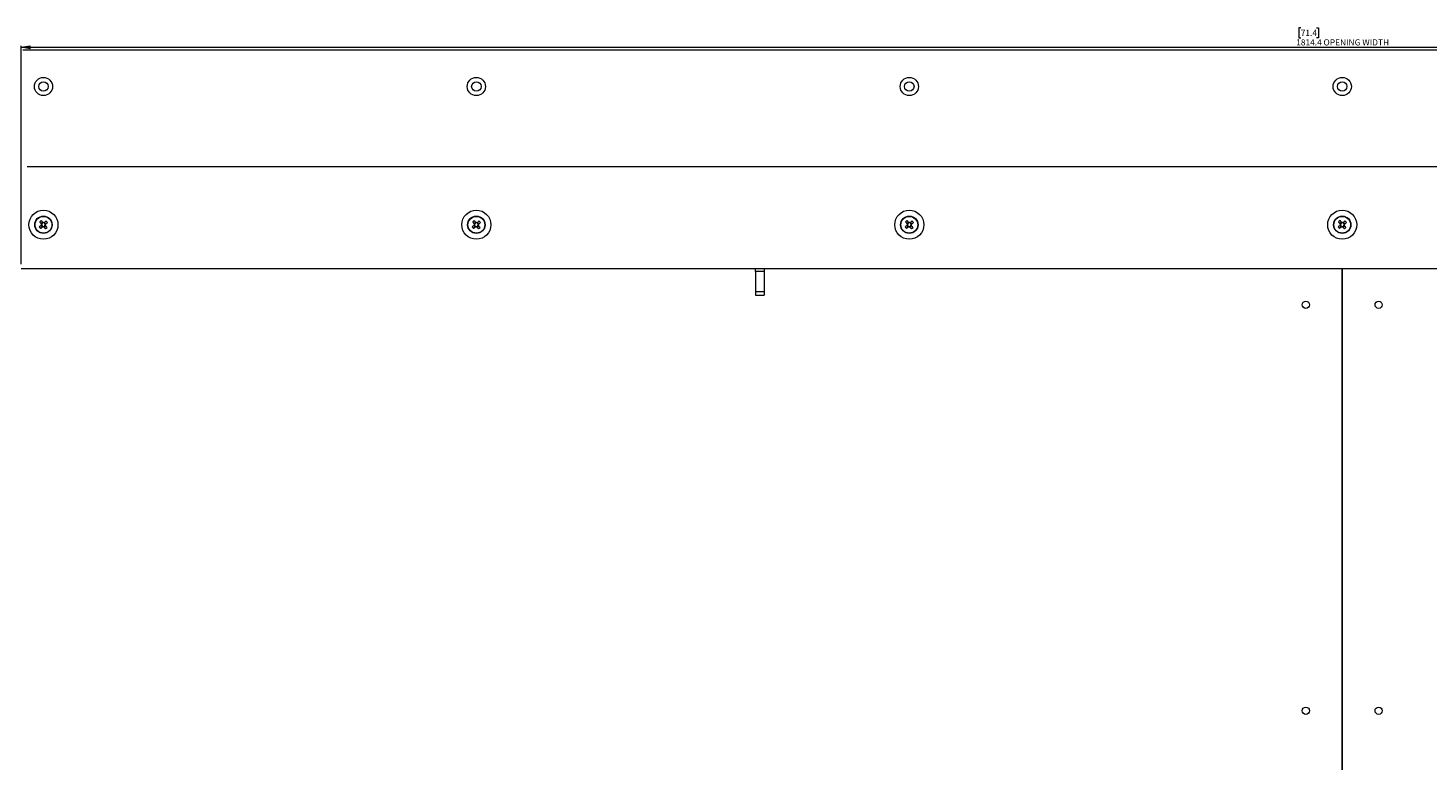
# Paper-space layout 'CHRS7-RES DOWN' of a CAD drawing. Units: millimetres. Extents: x 100 to 8846, y 176 to 8931.
# Drawn here: x 3104 to 4065, y 3831 to 4334 of the extents above; entities that cross this region are included whole.
import ezdxf

# ---------------------------------------------------------------- set-up
doc = ezdxf.new("R2010")
doc.units = ezdxf.units.MM
doc.styles.add('SLDTEXTSTYLE0', font='TXT', dxfattribs={"width": 0.75})
doc.dimstyles.new('SLDDIMSTYLE0', dxfattribs={"dimtxt": 4.233333, "dimasz": 6, "dimexe": 0, "dimexo": 0.0625, "dimgap": 1.058333, "dimtad": 1, "dimdec": 1, "dimrnd": 1e-09, "dimzin": 12, "dimdsep": 46, "dimtxsty": 'SLDTEXTSTYLE0', "dimblk1": 'CLOSED', "dimblk2": 'CLOSED', "dimsah": 1, "dimcen": 0.09, "dimadec": 0, "dimazin": 3, "dimtfac": 1, "dimtdec": 1, "dimtofl": 0, "dimtmove": 0, "dimatfit": 3, "dimldrblk": 'CLOSED', "dimfxl": 0, "dimfrac": 2, "dimtolj": 1, "dimtzin": 12, "dimarcsym": 0})

# ---------------------------------------------------------------- blocks, each defined once
blk = doc.blocks.new('_Closed')
at = {"color": 0, "linetype": 'ByBlock', "lineweight": -2}
for p, q in [((-1, 0.166667), (0, 0)), ((-1, 0.166667), (-1, -0.166667)), ((0, 0), (-1, -0.166667)), ((0, 0), (-1, 0))]:
    blk.add_line(p, q, dxfattribs=at)
blk = doc.blocks.new('_D_22')
at = {"color": 7, "linetype": 'Continuous', "lineweight": 0}
for p, q in [((3977.98, 4333.66), (3976.69, 4333.66)), ((3976.69, 4333.66), (3976.69, 4326.94)), ((3976.69, 4326.94), (3977.98, 4326.94)), ((3988.92, 4333.66), (3990.21, 4333.66)), ((3990.21, 4326.94), (3988.92, 4326.94)), ((3990.21, 4333.66), (3990.21, 4326.94)), ((3099.31, 4171.44), (3099.31, 4321.44)), ((3099.31, 4320.44), (4913.71, 4320.44)), ((4913.71, 4171.44), (4913.71, 4321.44))]:
    blk.add_line(p, q, dxfattribs=at)
at = {"color": 7, "linetype": 'Continuous', "lineweight": 18, "xscale": 6, "yscale": 6, "rotation": 180.0000000000003}
blk.add_blockref('_Closed', (3099.31, 4320.44, 44.81), dxfattribs=at)
at = {"color": 7, "linetype": 'Continuous', "lineweight": 18, "xscale": 6, "yscale": 6}
blk.add_blockref('_Closed', (4913.71, 4320.44, 44.81), dxfattribs=at)
at = {"color": 7, "linetype": 'Continuous', "lineweight": 18, "attachment_point": 1, "style": 'SLDTEXTSTYLE0'}
for s, insert, char_height in [('71.4', (3977.98, 4332.4), 4.233), ('1814.4', (3974.85, 4325.89), 4.233), ('OPENING WIDTH', (3993.64, 4325.89), 4.2333)]:
    blk.add_mtext(s, dxfattribs=dict(at, insert=insert, char_height=char_height))

psp = doc.layouts.new('CHRS7-RES DOWN')

# ---------------------------------------------------------------- linework, layer by layer
at = {"color": 7, "linetype": 'Continuous', "lineweight": 18}
for p, q in [((4912.71, 4318.44), (3100.31, 4318.44)), ((3103.31, 4238.44), (4909.71, 4238.44)), ((3112.81, 4197.93), (3113.72, 4196.85)), ((3114.01, 4200.14), (3112.92, 4199.22)), ((3113.24, 4198.29), (3113.22, 4198.28)), ((3114.37, 4199.71), (3114.35, 4199.72)), ((3114.65, 4197.16), (3114.66, 4197.15)), ((3114.81, 4196.98), (3114.83, 4196.95)), ((3115.01, 4196.73), (3116.1, 4197.65)), ((3116.21, 4198.94), (3115.29, 4200.02)), ((3410.14, 4197.93), (3411.05, 4196.85)), ((3411.34, 4200.14), (3410.25, 4199.22)), ((3410.57, 4198.29), (3410.56, 4198.28)), ((3411.7, 4199.71), (3411.69, 4199.72)), ((3411.98, 4197.16), (3411.99, 4197.15)), ((3412.14, 4196.98), (3412.16, 4196.95)), ((3412.34, 4196.73), (3413.43, 4197.65)), ((3413.54, 4198.94), (3412.63, 4200.02)), ((3707.47, 4197.93), (3708.39, 4196.85)), ((3708.67, 4200.14), (3707.59, 4199.22)), ((3707.9, 4198.29), (3707.89, 4198.28)), ((3709.03, 4199.71), (3709.02, 4199.72)), ((3709.68, 4196.73), (3710.76, 4197.65)), ((3710.87, 4198.94), (3709.96, 4200.02)), ((4004.81, 4197.93), (4005.72, 4196.85)), ((4006.01, 4200.14), (4004.92, 4199.22)), ((4005.24, 4198.29), (4005.22, 4198.28)), ((4006.37, 4199.71), (4006.35, 4199.72)), ((4006.65, 4197.16), (4006.66, 4197.15)), ((4007.01, 4196.73), (4008.1, 4197.65)), ((4008.21, 4198.94), (4007.29, 4200.02)), ((3099.31, 4168.44), (4913.71, 4168.44)), ((3603.51, 4166.39), (3603.51, 4168.44)), ((3609.51, 4166.39), (3603.51, 4166.39)), ((3603.51, 4166.39), (3603.51, 4152.44)), ((3609.51, 4168.44), (3609.51, 4166.39)), ((3609.51, 4166.39), (3609.51, 4152.44)), ((4006.46, 2976.94), (4006.46, 4168.44)), ((4006.56, 4168.44), (4006.56, 2976.94)), ((3603.51, 4152.44), (3609.51, 4152.44)), ((3603.51, 4152.44), (3603.51, 4149.94)), ((3603.51, 4149.94), (3609.51, 4149.94)), ((3609.51, 4152.44), (3609.51, 4149.94))]:
    psp.add_line(p, q, dxfattribs=at)
at = {"color": 7, "linetype": 'Continuous', "lineweight": 18, "flags": 128}
for points in [[(3113.03, 4198.12), (3112.86, 4197.97), (3112.69, 4197.83), (3112.52, 4197.69), (3112.35, 4197.55), (3112.18, 4197.41), (3112.01, 4197.27), (3111.85, 4197.13), (3111.68, 4196.99)], [(3111.97, 4200.35), (3112.11, 4200.18), (3112.25, 4200.01), (3112.39, 4199.85), (3112.53, 4199.68), (3112.67, 4199.51), (3112.82, 4199.34), (3112.96, 4199.17), (3113.1, 4199)], [(3112.6, 4195.9), (3112.76, 4196.04), (3112.93, 4196.18), (3113.09, 4196.32), (3113.26, 4196.46), (3113.43, 4196.6), (3113.6, 4196.74), (3113.77, 4196.89), (3113.94, 4197.03)], [(3114.19, 4199.92), (3114.05, 4200.09), (3113.9, 4200.26), (3113.76, 4200.43), (3113.62, 4200.59), (3113.48, 4200.76), (3113.34, 4200.93), (3113.2, 4201.09), (3113.06, 4201.26)], [(3114.83, 4196.95), (3114.97, 4196.78), (3115.11, 4196.61), (3115.25, 4196.44), (3115.4, 4196.28), (3115.54, 4196.11), (3115.68, 4195.94), (3115.82, 4195.78), (3115.95, 4195.61)], [(3116.42, 4200.97), (3116.25, 4200.83), (3116.09, 4200.69), (3115.92, 4200.55), (3115.75, 4200.41), (3115.58, 4200.27), (3115.42, 4200.13), (3115.25, 4199.98), (3115.07, 4199.84)], [(3117.04, 4196.53), (3116.9, 4196.69), (3116.76, 4196.86), (3116.62, 4197.02), (3116.48, 4197.19), (3116.34, 4197.36), (3116.2, 4197.53), (3116.06, 4197.7), (3115.91, 4197.87)], [(3115.99, 4198.75), (3116.16, 4198.9), (3116.33, 4199.04), (3116.5, 4199.18), (3116.67, 4199.32), (3116.83, 4199.46), (3117, 4199.6), (3117.17, 4199.74), (3117.33, 4199.88)], [(3410.36, 4198.12), (3410.19, 4197.97), (3410.02, 4197.83), (3409.85, 4197.69), (3409.68, 4197.55), (3409.51, 4197.41), (3409.35, 4197.27), (3409.18, 4197.13), (3409.02, 4196.99)], [(3409.31, 4200.35), (3409.45, 4200.18), (3409.59, 4200.01), (3409.73, 4199.85), (3409.87, 4199.68), (3410.01, 4199.51), (3410.15, 4199.34), (3410.29, 4199.17), (3410.44, 4199)], [(3409.93, 4195.9), (3410.1, 4196.04), (3410.26, 4196.18), (3410.43, 4196.32), (3410.6, 4196.46), (3410.76, 4196.6), (3410.93, 4196.74), (3411.1, 4196.89), (3411.27, 4197.03)], [(3411.52, 4199.92), (3411.38, 4200.09), (3411.24, 4200.26), (3411.09, 4200.43), (3410.95, 4200.59), (3410.81, 4200.76), (3410.67, 4200.93), (3410.53, 4201.09), (3410.39, 4201.26)], [(3412.16, 4196.95), (3412.3, 4196.78), (3412.44, 4196.61), (3412.59, 4196.44), (3412.73, 4196.28), (3412.87, 4196.11), (3413.01, 4195.94), (3413.15, 4195.78), (3413.29, 4195.61)], [(3413.75, 4200.97), (3413.59, 4200.83), (3413.42, 4200.69), (3413.25, 4200.55), (3413.09, 4200.41), (3412.92, 4200.27), (3412.75, 4200.13), (3412.58, 4199.98), (3412.41, 4199.84)], [(3414.37, 4196.53), (3414.24, 4196.69), (3414.1, 4196.86), (3413.96, 4197.02), (3413.82, 4197.19), (3413.67, 4197.36), (3413.53, 4197.53), (3413.39, 4197.7), (3413.25, 4197.87)], [(3413.32, 4198.75), (3413.49, 4198.9), (3413.66, 4199.04), (3413.83, 4199.18), (3414, 4199.32), (3414.17, 4199.46), (3414.33, 4199.6), (3414.5, 4199.74), (3414.66, 4199.88)], [(3707.69, 4198.12), (3707.52, 4197.97), (3707.35, 4197.83), (3707.18, 4197.69), (3707.02, 4197.55), (3706.85, 4197.41), (3706.68, 4197.27), (3706.52, 4197.13), (3706.35, 4196.99)], [(3706.64, 4200.35), (3706.78, 4200.18), (3706.92, 4200.01), (3707.06, 4199.85), (3707.2, 4199.68), (3707.34, 4199.51), (3707.48, 4199.34), (3707.63, 4199.17), (3707.77, 4199)], [(3707.26, 4195.9), (3707.43, 4196.04), (3707.59, 4196.18), (3707.76, 4196.32), (3707.93, 4196.46), (3708.1, 4196.6), (3708.27, 4196.74), (3708.44, 4196.89), (3708.61, 4197.03)], [(3708.86, 4199.92), (3708.71, 4200.09), (3708.57, 4200.26), (3708.43, 4200.43), (3708.29, 4200.59), (3708.15, 4200.76), (3708.01, 4200.93), (3707.87, 4201.09), (3707.73, 4201.26)], [(3709.49, 4196.95), (3709.64, 4196.78), (3709.78, 4196.61), (3709.92, 4196.44), (3710.06, 4196.28), (3710.2, 4196.11), (3710.34, 4195.94), (3710.48, 4195.78), (3710.62, 4195.61)], [(3711.08, 4200.97), (3710.92, 4200.83), (3710.75, 4200.69), (3710.59, 4200.55), (3710.42, 4200.41), (3710.25, 4200.27), (3710.08, 4200.13), (3709.91, 4199.98), (3709.74, 4199.84)], [(3711.71, 4196.53), (3711.57, 4196.69), (3711.43, 4196.86), (3711.29, 4197.02), (3711.15, 4197.19), (3711.01, 4197.36), (3710.87, 4197.53), (3710.72, 4197.7), (3710.58, 4197.87)], [(3710.66, 4198.75), (3710.83, 4198.9), (3711, 4199.04), (3711.16, 4199.18), (3711.33, 4199.32), (3711.5, 4199.46), (3711.67, 4199.6), (3711.83, 4199.74), (3712, 4199.88)], [(4005.03, 4198.12), (4004.86, 4197.97), (4004.69, 4197.83), (4004.52, 4197.69), (4004.35, 4197.55), (4004.18, 4197.41), (4004.01, 4197.27), (4003.85, 4197.13), (4003.68, 4196.99)], [(4003.97, 4200.35), (4004.11, 4200.18), (4004.25, 4200.01), (4004.39, 4199.85), (4004.53, 4199.68), (4004.67, 4199.51), (4004.82, 4199.34), (4004.96, 4199.17), (4005.1, 4199)], [(4004.6, 4195.9), (4004.76, 4196.04), (4004.93, 4196.18), (4005.09, 4196.32), (4005.26, 4196.46), (4005.43, 4196.6), (4005.6, 4196.74), (4005.77, 4196.89), (4005.94, 4197.03)], [(4006.19, 4199.92), (4006.05, 4200.09), (4005.9, 4200.26), (4005.76, 4200.43), (4005.62, 4200.59), (4005.48, 4200.76), (4005.34, 4200.93), (4005.2, 4201.09), (4005.06, 4201.26)], [(4006.83, 4196.95), (4006.97, 4196.78), (4007.11, 4196.61), (4007.25, 4196.44), (4007.4, 4196.28), (4007.54, 4196.11), (4007.68, 4195.94), (4007.82, 4195.78), (4007.95, 4195.61)], [(4008.42, 4200.97), (4008.25, 4200.83), (4008.09, 4200.69), (4007.92, 4200.55), (4007.75, 4200.41), (4007.58, 4200.27), (4007.42, 4200.13), (4007.25, 4199.98), (4007.07, 4199.84)], [(4009.04, 4196.53), (4008.9, 4196.69), (4008.76, 4196.86), (4008.62, 4197.02), (4008.48, 4197.19), (4008.34, 4197.36), (4008.2, 4197.53), (4008.06, 4197.7), (4007.91, 4197.87)], [(4007.99, 4198.75), (4008.16, 4198.9), (4008.33, 4199.04), (4008.5, 4199.18), (4008.67, 4199.32), (4008.83, 4199.46), (4009, 4199.6), (4009.17, 4199.74), (4009.33, 4199.88)]]:
    psp.add_lwpolyline(points, dxfattribs=at)
at = {"color": 7, "linetype": 'Continuous', "lineweight": 18}
for centre, radius in [((3114.51, 4293.44), 6.25), ((3411.84, 4293.44), 6.25), ((3709.17, 4293.44), 6.25), ((4006.51, 4293.44), 6.25), ((3114.51, 4293.44), 3.25), ((3411.84, 4293.44), 3.25), ((3709.17, 4293.44), 3.25), ((4006.51, 4293.44), 3.25), ((3114.51, 4198.44), 10), ((3114.51, 4198.44), 6), ((3114.51, 4198.44), 5.77), ((3411.84, 4198.44), 10), ((3411.84, 4198.44), 6), ((3411.84, 4198.44), 5.77), ((3709.17, 4198.44), 10), ((3709.17, 4198.44), 6), ((3709.17, 4198.44), 5.77), ((4006.51, 4198.44), 10), ((4006.51, 4198.44), 6), ((4006.51, 4198.44), 5.77), ((3981.51, 4143.44), 2.5), ((4031.51, 4143.44), 2.5), ((3981.51, 3864.44), 2.5), ((4031.51, 3864.44), 2.5)]:
    psp.add_circle(centre, radius, dxfattribs=at)
for centre, radius, start, end in [((3129.1, 4210.7), 22.17, 218.22329, 221.8941), ((3126.76, 4183.86), 22.14, 128.21951, 131.89478), ((3114.51, 4198.44), 1.51, 158.01807, 192.10026), ((3114.51, 4198.44), 1.28, 163.73345, 186.38489), ((3114.51, 4198.44), 1.28, 186.38489, 253.73345), ((3114.51, 4198.44), 1.28, 96.38489, 163.73345), ((3114.51, 4198.44), 1.51, 248.01807, 282.10026), ((3114.51, 4198.44), 1.28, 253.73345, 276.38489), ((3114.51, 4198.44), 1.51, 68.01807, 102.10026), ((3114.51, 4198.44), 1.28, 73.73345, 96.38489), ((3114.51, 4198.44), 1.28, 276.38489, 343.73345), ((3114.51, 4198.44), 1.28, 6.38489, 73.73345), ((3114.51, 4198.44), 1.28, 343.73345, 6.38489), ((3114.51, 4198.44), 1.51, 338.01807, 12.10026), ((3102.23, 4213.03), 22.17, 308.22381, 311.89358), ((3100.01, 4186.24), 22.05, 38.21511, 41.90595), ((3426.43, 4210.7), 22.17, 218.22329, 221.8941), ((3424.06, 4183.9), 22.09, 128.21718, 131.90021), ((3411.84, 4198.44), 1.51, 158.01807, 192.10026), ((3411.84, 4198.44), 1.28, 163.73345, 186.38489), ((3411.84, 4198.44), 1.28, 186.38489, 253.73345), ((3411.84, 4198.44), 1.28, 96.38489, 163.73345), ((3411.84, 4198.44), 1.51, 248.01807, 282.10026), ((3411.84, 4198.44), 1.28, 253.73345, 276.38489), ((3411.84, 4198.44), 1.51, 68.01807, 102.10026), ((3411.84, 4198.44), 1.28, 73.73345, 96.38489), ((3411.84, 4198.44), 1.28, 276.38489, 343.73345), ((3411.84, 4198.44), 1.28, 6.38489, 73.73345), ((3411.84, 4198.44), 1.28, 343.73345, 6.38489), ((3411.84, 4198.44), 1.51, 338.01807, 12.10026), ((3399.53, 4213.08), 22.24, 308.22932, 311.88806), ((3397.3, 4186.21), 22.1, 38.21769, 41.8997), ((3723.74, 4210.69), 22.14, 218.22199, 221.89723), ((3721.42, 4183.88), 22.13, 128.21992, 131.89746), ((3709.17, 4198.44), 1.51, 158.01807, 192.10026), ((3709.17, 4198.44), 1.28, 163.73345, 186.38489), ((3709.17, 4198.44), 1.28, 186.38489, 253.73345), ((3709.17, 4198.44), 1.28, 96.38489, 163.73345), ((3709.17, 4198.44), 1.51, 248.01807, 282.10026), ((3709.17, 4198.44), 1.28, 253.73345, 276.38489), ((3709.17, 4198.44), 1.51, 68.01807, 102.10026), ((3709.17, 4198.44), 1.28, 73.73345, 96.38489), ((3709.17, 4198.44), 1.28, 276.38489, 343.73345), ((3709.17, 4198.44), 1.28, 6.38489, 73.73345), ((3709.17, 4198.44), 1.28, 343.73345, 6.38489), ((3709.17, 4198.44), 1.51, 338.01807, 12.10026), ((3696.89, 4213.05), 22.2, 308.22496, 311.89087), ((3694.64, 4186.21), 22.09, 38.218, 41.90122), ((4021.09, 4210.7), 22.15, 218.2228, 221.896), ((4018.74, 4183.88), 22.12, 128.21893, 131.89799), ((4006.51, 4198.44), 1.51, 158.01807, 192.10026), ((4006.51, 4198.44), 1.28, 163.73345, 186.38489), ((4006.51, 4198.44), 1.28, 186.38489, 253.73345), ((4006.51, 4198.44), 1.28, 96.38489, 163.73345), ((4006.51, 4198.44), 1.51, 248.01807, 282.10026), ((4006.51, 4198.44), 1.28, 253.73345, 276.38489), ((4006.51, 4198.44), 1.51, 68.01807, 102.10026), ((4006.51, 4198.44), 1.28, 73.73345, 96.38489), ((4006.51, 4198.44), 1.28, 276.38489, 343.73345), ((4006.51, 4198.44), 1.28, 6.38489, 73.73345), ((4006.51, 4198.44), 1.28, 343.73345, 6.38489), ((4006.51, 4198.44), 1.51, 338.01807, 12.10026), ((3994.22, 4213.05), 22.2, 308.22556, 311.89136), ((3991.98, 4186.22), 22.09, 38.2172, 41.9016)]:
    psp.add_arc(centre, radius, start, end, dxfattribs=at)
for points, knots in [([(3113.1, 4199), (3113.11, 4198.99), (3113.16, 4198.93), (3113.22, 4198.86), (3113.27, 4198.8), (3113.28, 4198.79)], [0, 0, 0, 0, 0.112771, 0.941792, 1, 1, 1, 1]), ([(3113.94, 4197.03), (3113.95, 4197.04), (3114.01, 4197.09), (3114.08, 4197.15), (3114.14, 4197.2), (3114.15, 4197.21)], [0, 0, 0, 0, 0.112771, 0.941789, 1, 1, 1, 1]), ([(3115.07, 4199.84), (3115.07, 4199.83), (3115, 4199.78), (3114.93, 4199.72), (3114.87, 4199.67), (3114.87, 4199.66)], [0, 0, 0, 0, 0.112772, 0.941791, 1, 1, 1, 1]), ([(3115.91, 4197.87), (3115.91, 4197.88), (3115.85, 4197.94), (3115.79, 4198.01), (3115.74, 4198.07), (3115.74, 4198.08)], [0, 0, 0, 0, 0.112771, 0.941789, 1, 1, 1, 1]), ([(3115.78, 4198.58), (3115.78, 4198.58), (3115.85, 4198.63), (3115.92, 4198.69), (3115.98, 4198.75), (3115.99, 4198.75)], [0, 0, 0, 0, 0.05821, 0.887228, 1, 1, 1, 1]), ([(3410.44, 4199), (3410.44, 4198.99), (3410.5, 4198.93), (3410.55, 4198.86), (3410.61, 4198.8), (3410.61, 4198.79)], [0, 0, 0, 0, 0.112771, 0.941791, 1, 1, 1, 1]), ([(3411.27, 4197.03), (3411.28, 4197.04), (3411.35, 4197.09), (3411.41, 4197.15), (3411.48, 4197.2), (3411.48, 4197.21)], [0, 0, 0, 0, 0.1127697, 0.9417905, 1, 1, 1, 1]), ([(3412.41, 4199.84), (3412.4, 4199.83), (3412.34, 4199.78), (3412.27, 4199.72), (3412.2, 4199.67), (3412.2, 4199.66)], [0, 0, 0, 0, 0.112771, 0.94179, 1, 1, 1, 1]), ([(3413.25, 4197.87), (3413.24, 4197.88), (3413.19, 4197.94), (3413.13, 4198.01), (3413.07, 4198.07), (3413.07, 4198.08)], [0, 0, 0, 0, 0.112771, 0.941789, 1, 1, 1, 1]), ([(3413.11, 4198.58), (3413.12, 4198.58), (3413.18, 4198.63), (3413.25, 4198.69), (3413.31, 4198.75), (3413.32, 4198.75)], [0, 0, 0, 0, 0.058209, 0.887228, 1, 1, 1, 1]), ([(3707.77, 4199), (3707.78, 4198.99), (3707.83, 4198.93), (3707.89, 4198.86), (3707.94, 4198.8), (3707.95, 4198.79)], [0, 0, 0, 0, 0.112771, 0.941792, 1, 1, 1, 1]), ([(3708.61, 4197.03), (3708.62, 4197.04), (3708.68, 4197.09), (3708.75, 4197.15), (3708.81, 4197.2), (3708.82, 4197.21)], [0, 0, 0, 0, 0.1127701, 0.94179, 1, 1, 1, 1]), ([(3709.32, 4197.16), (3709.32, 4197.16), (3709.37, 4197.09), (3709.43, 4197.03), (3709.49, 4196.96), (3709.49, 4196.95)], [0, 0, 0, 0, 0.05821, 0.887227, 1, 1, 1, 1]), ([(3709.74, 4199.84), (3709.73, 4199.83), (3709.67, 4199.78), (3709.6, 4199.72), (3709.54, 4199.67), (3709.53, 4199.66)], [0, 0, 0, 0, 0.1127718, 0.9417901, 1, 1, 1, 1]), ([(3710.58, 4197.87), (3710.57, 4197.88), (3710.52, 4197.94), (3710.46, 4198.01), (3710.41, 4198.07), (3710.4, 4198.08)], [0, 0, 0, 0, 0.112771, 0.941789, 1, 1, 1, 1]), ([(3710.45, 4198.58), (3710.45, 4198.58), (3710.51, 4198.63), (3710.58, 4198.69), (3710.65, 4198.75), (3710.66, 4198.75)], [0, 0, 0, 0, 0.0582099, 0.8872282, 1, 1, 1, 1]), ([(4005.1, 4199), (4005.11, 4198.99), (4005.16, 4198.93), (4005.22, 4198.86), (4005.27, 4198.8), (4005.28, 4198.79)], [0, 0, 0, 0, 0.112771, 0.941792, 1, 1, 1, 1]), ([(4005.94, 4197.03), (4005.95, 4197.04), (4006.01, 4197.09), (4006.08, 4197.15), (4006.14, 4197.2), (4006.15, 4197.21)], [0, 0, 0, 0, 0.1127701, 0.94179, 1, 1, 1, 1]), ([(4007.07, 4199.84), (4007.07, 4199.83), (4007, 4199.78), (4006.93, 4199.72), (4006.87, 4199.67), (4006.87, 4199.66)], [0, 0, 0, 0, 0.112772, 0.94179, 1, 1, 1, 1]), ([(4007.91, 4197.87), (4007.91, 4197.88), (4007.85, 4197.94), (4007.79, 4198.01), (4007.74, 4198.07), (4007.74, 4198.08)], [0, 0, 0, 0, 0.112771, 0.941789, 1, 1, 1, 1]), ([(4007.78, 4198.58), (4007.78, 4198.58), (4007.85, 4198.63), (4007.92, 4198.69), (4007.98, 4198.75), (4007.99, 4198.75)], [0, 0, 0, 0, 0.05821, 0.887228, 1, 1, 1, 1])]:
    psp.add_open_spline(points, degree=3, knots=knots, dxfattribs=at)

# ---------------------------------------------------------------- dimensions: what is measured, and where the dimension line sits
dim = psp.add_linear_dim(base=(4913.71, 4320.44), p1=(3099.31, 4170.44), p2=(4913.71, 4170.44), text='<> OPENING WIDTH', dimstyle='SLDDIMSTYLE0', dxfattribs=at)
dim.commit()
dim.dimension.update_dxf_attribs({"geometry": '_D_22', "text_midpoint": (4006.51, 4320.44), "dimtype": 160})

doc.saveas('drawing.dxf')
